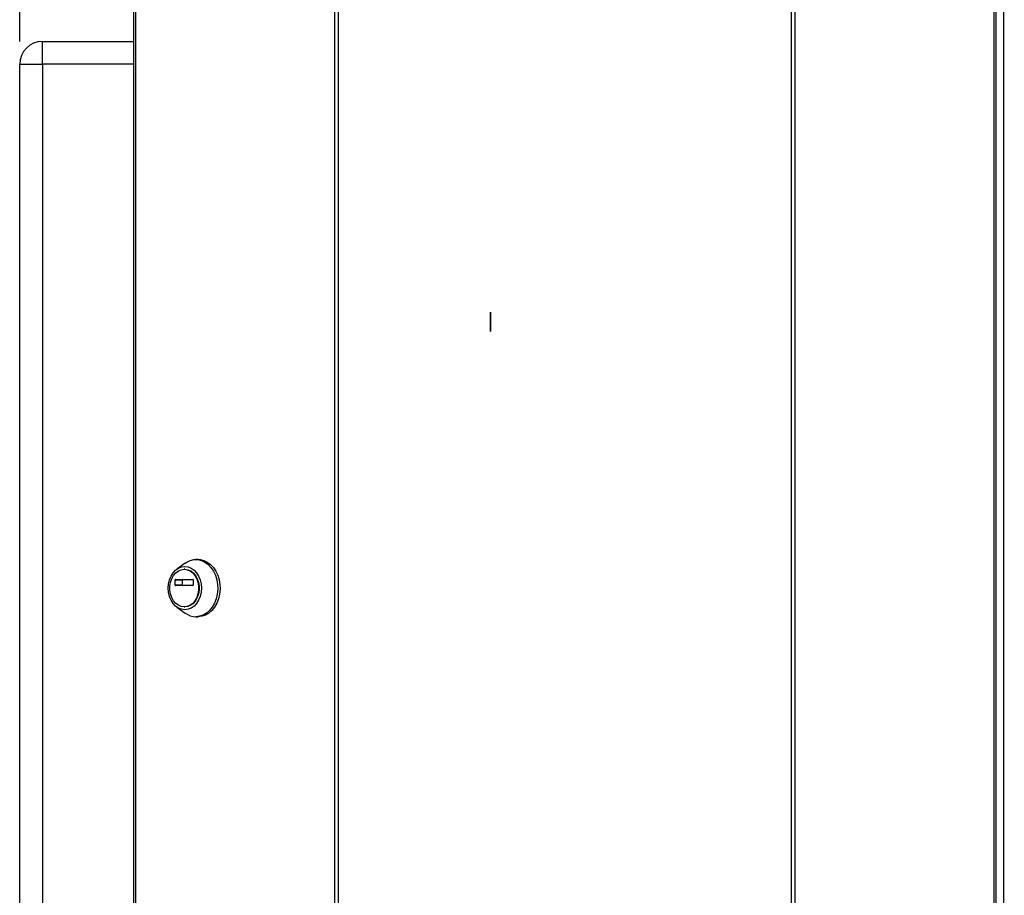
# Model space of a CAD drawing. Units: millimetres. Extents: x 0 to 420, y 0 to 297.
# Drawn here: x 67 to 110, y 198 to 236 of the extents above; entities that cross this region are included whole.
import ezdxf

# ---------------------------------------------------------------- set-up
doc = ezdxf.new("R2010")
doc.units = ezdxf.units.MM
doc.linetypes.add('CENTERX2', pattern=[20.32, 12.7, -2.54, 2.54, -2.54])
doc.layers.add('1', color=7, linetype='Continuous')
doc.styles.add('SLDTEXTSTYLE1', font='TXT', dxfattribs={"width": 0.605})
doc.dimstyles.new('SLDDIMSTYLE0', dxfattribs={"dimtxt": 3.5, "dimasz": 2.5, "dimexe": 0, "dimexo": 0.0625, "dimgap": 0.875, "dimtad": 1, "dimdec": 1, "dimlfac": 10, "dimrnd": 1e-09, "dimzin": 12, "dimdsep": 46, "dimtxsty": 'SLDTEXTSTYLE1', "dimsah": 1, "dimcen": 0.09, "dimadec": 0, "dimazin": 3, "dimtfac": 1, "dimtdec": 1, "dimtofl": 0, "dimtmove": 0, "dimatfit": 3, "dimfxl": 1, "dimfrac": 2, "dimtolj": 1, "dimtzin": 12, "dimarcsym": 0})

# ---------------------------------------------------------------- blocks, each defined once
blk = doc.blocks.new('_D')
at = {"layer": '1'}
for p, q in [((66.887, 235.524), (66.887, 263.724)), ((145.987, 232.387), (145.987, 263.724)), ((145.987, 262.724), (66.887, 262.724))]:
    blk.add_line(p, q, dxfattribs=at)
for points in [[(66.887, 262.724), (69.387, 262.324), (69.387, 263.124)], [(145.987, 262.724), (143.487, 263.124), (143.487, 262.324)]]:
    blk.add_solid(points, dxfattribs=at)
at = {"layer": '1', "insert": (102.427, 267.236), "char_height": 3.5, "attachment_point": 1, "style": 'SLDTEXTSTYLE1'}
blk.add_mtext('791', dxfattribs=at)

msp = doc.modelspace()

# ---------------------------------------------------------------- linework, layer by layer
at = {"color": 7, "linetype": 'Continuous', "lineweight": 30}
for p, q in [((71.869, 251.394), (71.869, 172.054)), ((71.951, 251.394), (71.951, 172.054)), ((80.673, 172.054), (80.673, 251.394)), ((80.821, 251.394), (80.821, 172.054)), ((100.654, 172.054), (100.654, 251.394)), ((100.801, 251.394), (100.801, 172.054)), ((109.937, 251.274), (109.937, 172.174)), ((109.606, 183.149), (109.606, 240.299)), ((67.887, 234.524), (67.887, 235.524)), ((67.887, 235.524), (71.869, 235.524)), ((66.887, 176.624), (66.887, 234.524)), ((66.887, 234.524), (67.887, 234.524)), ((67.887, 234.524), (67.887, 176.624)), ((74.697, 212.861), (74.594, 212.861)), ((74.133, 212.707), (73.763, 212.441)), ((74.112, 212.436), (74.086, 212.436)), ((73.692, 211.744), (73.692, 211.969)), ((73.692, 211.969), (73.997, 211.969)), ((73.707, 211.989), (74.466, 211.989)), ((73.997, 211.969), (73.997, 211.744)), ((74.481, 211.969), (74.481, 211.744)), ((73.997, 211.744), (73.692, 211.744)), ((74.466, 211.724), (73.707, 211.724)), ((73.763, 210.781), (74.133, 210.516)), ((74.086, 210.786), (74.112, 210.786)), ((74.594, 210.361), (74.697, 210.361))]:
    msp.add_line(p, q, dxfattribs=at)
at = {"color": 1, "linetype": 'Continuous', "lineweight": 30}
for p, q in [((109.524, 183.149), (109.524, 240.299)), ((71.869, 234.524), (67.887, 234.524))]:
    msp.add_line(p, q, dxfattribs=at)
at = {"color": 7, "linetype": 'Continuous'}
for p, q in [((87.487, 223.268), (87.487, 223.687)), ((87.487, 223.687), (87.487, 223.268)), ((87.487, 223.629), (87.487, 223.37)), ((87.487, 223.37), (87.487, 223.629)), ((87.487, 223.37), (87.487, 222.879)), ((87.487, 222.879), (87.487, 223.37)), ((87.487, 223.341), (87.487, 222.829)), ((87.487, 222.829), (87.487, 223.341)), ((87.487, 223.211), (87.487, 223.341)), ((87.487, 223.341), (87.487, 223.211)), ((87.487, 223.211), (87.487, 223.268)), ((87.487, 223.211), (87.487, 223.268))]:
    msp.add_line(p, q, dxfattribs=at)
at = {"color": 7, "linetype": 'CENTERX2'}
msp.add_line((87.487, 222.829), (87.487, 223.629), dxfattribs=at)
at = {"color": 7, "linetype": 'Continuous', "lineweight": 30, "flags": 128}
for points in [[(74.133, 212.707), (74.2, 212.75), (74.353, 212.821), (74.513, 212.857), (74.675, 212.857), (74.835, 212.821), (74.989, 212.75), (75.13, 212.647), (75.257, 212.514), (75.364, 212.355), (75.449, 212.174), (75.51, 211.977), (75.544, 211.77), (75.551, 211.558), (75.53, 211.348), (75.483, 211.145), (75.41, 210.956), (75.313, 210.785), (75.196, 210.639), (75.061, 210.52), (74.913, 210.433), (74.756, 210.379), (74.594, 210.361), (74.594, 210.361)], [(74.697, 212.861), (74.778, 212.857), (74.938, 212.821), (75.091, 212.75), (75.233, 212.647), (75.36, 212.514), (75.467, 212.355), (75.552, 212.174), (75.613, 211.977), (75.647, 211.77), (75.654, 211.558), (75.633, 211.348), (75.586, 211.145), (75.512, 210.956), (75.416, 210.785), (75.299, 210.639), (75.164, 210.52), (75.016, 210.433), (74.859, 210.379), (74.697, 210.361), (74.697, 210.361)], [(74.112, 210.664), (73.971, 210.683), (73.834, 210.736), (73.709, 210.824), (73.599, 210.942), (73.509, 211.085), (73.442, 211.249), (73.401, 211.427), (73.387, 211.611), (73.401, 211.796), (73.442, 211.974), (73.509, 212.137), (73.599, 212.281), (73.709, 212.399), (73.834, 212.486), (73.971, 212.54), (74.112, 212.558), (74.254, 212.54), (74.39, 212.486), (74.515, 212.399), (74.625, 212.281), (74.715, 212.137), (74.782, 211.974), (74.824, 211.796), (74.837, 211.611), (74.824, 211.427), (74.782, 211.249), (74.715, 211.085), (74.625, 210.942), (74.515, 210.824), (74.39, 210.736), (74.254, 210.683), (74.112, 210.664)], [(74.086, 210.786), (73.955, 210.804), (73.829, 210.858), (73.715, 210.944), (73.617, 211.059), (73.539, 211.199), (73.485, 211.356), (73.458, 211.525), (73.458, 211.698), (73.485, 211.866), (73.539, 212.024), (73.617, 212.163), (73.715, 212.279), (73.829, 212.365), (73.955, 212.418), (74.086, 212.436), (74.218, 212.418), (74.343, 212.365), (74.458, 212.279), (74.556, 212.163), (74.634, 212.024), (74.687, 211.866), (74.715, 211.698), (74.715, 211.525), (74.687, 211.356), (74.634, 211.199), (74.556, 211.059), (74.458, 210.944), (74.343, 210.858), (74.218, 210.804), (74.086, 210.786)], [(74.112, 212.436), (74.243, 212.418), (74.369, 212.365), (74.484, 212.279), (74.582, 212.163), (74.659, 212.024), (74.713, 211.866), (74.741, 211.698), (74.741, 211.525), (74.713, 211.356), (74.659, 211.199), (74.582, 211.059), (74.484, 210.944), (74.369, 210.858), (74.243, 210.804), (74.112, 210.786), (74.112, 210.786)]]:
    msp.add_lwpolyline(points, dxfattribs=at)
at = {"color": 7, "linetype": 'Continuous', "lineweight": 30}
for centre, radius, start, end in [((67.887, 234.524), 1, 90, 180), ((73.71, 211.971), 0.0181, 98.5517, 186.5409), ((74.015, 211.971), 0.0181, 98.5517, 186.5409), ((74.463, 211.971), 0.0181, 353.4591, 81.4483), ((73.71, 211.742), 0.0181, 173.4591, 261.4483), ((74.015, 211.742), 0.0181, 173.4591, 261.4483), ((74.463, 211.742), 0.0181, 278.5517, 6.5409), ((74.602, 211.151), 0.79, 233.5512, 269.4101)]:
    msp.add_arc(centre, radius, start, end, dxfattribs=at)

# ---------------------------------------------------------------- dimensions: what is measured, and where the dimension line sits
at = {"layer": '1'}
dim = msp.add_linear_dim(base=(66.887, 262.724), p1=(145.987, 231.387), p2=(66.887, 234.524), dimstyle='SLDDIMSTYLE0', dxfattribs=at)
dim.commit()
dim.dimension.update_dxf_attribs({"geometry": '_D', "text_midpoint": (106.437, 262.724), "dimtype": 160})

doc.saveas('drawing.dxf')
